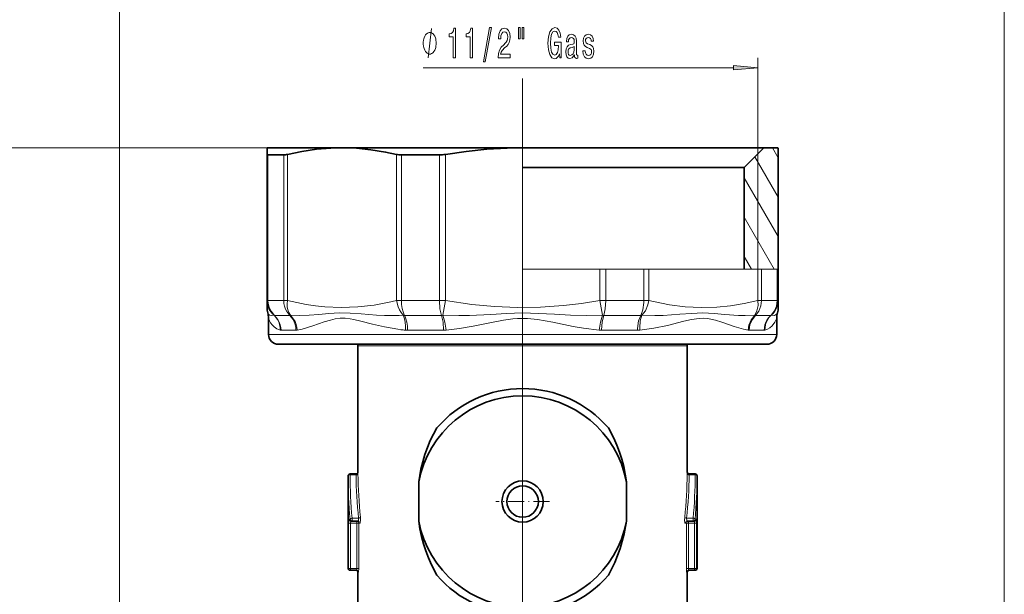
# Model space of a CAD drawing. Extents: x 0 to 420, y 0 to 297.
# Drawn here: x 74 to 174, y 172 to 230 of the extents above; entities that cross this region are included whole.
import ezdxf

# ---------------------------------------------------------------- set-up
doc = ezdxf.new("R2010")
doc.units = 0
doc.linetypes.add('DASHDOT', pattern=[18.5, 12, -3, 0.5, -3])

msp = doc.modelspace()

# ---------------------------------------------------------------- linework, layer by layer
at = {"color": 7, "lineweight": 13}
for p, q in [((83.708176, 159.852966), (83.708176, 246.835312)), ((173.708176, 159.94754), (173.708176, 246.835312)), ((83.708176, 159.852966), (83.708176, 236.422577)), ((173.708176, 159.94754), (173.708176, 236.422577)), ((148.646683, 216.341644), (148.646683, 226.096436)), ((146.156189, 225.096436), (114.605682, 225.096436)), ((124.708176, 174.75296), (124.708176, 223.990509)), ((124.708176, 174.75296), (124.708176, 223.927704)), ((124.708176, 216.952957), (51.71212, 216.952957)), ((106.323395, 216.952957), (74.067818, 216.952957)), ((124.708176, 204.604767), (124.708176, 216.952957)), ((150.708176, 215.919647), (150.111588, 216.952957)), ((98.80719, 201.415955), (98.80719, 216.231262)), ((100.405869, 201.415955), (100.405869, 216.231262)), ((100.775314, 201.415955), (100.775314, 216.284332)), ((111.871483, 201.415955), (111.871483, 216.284332)), ((112.380951, 201.415955), (112.380951, 216.231262)), ((116.240517, 201.415955), (116.240517, 216.231262)), ((116.862, 201.415955), (116.862, 216.284332)), ((150.708176, 211.919647), (148.334839, 216.03038)), ((148.646683, 216.341644), (148.646683, 204.626587)), ((150.708176, 207.919647), (147.25499, 213.900726)), ((150.312622, 204.604767), (147.25499, 209.900726)), ((148.00322, 204.604767), (147.25499, 205.900726)), ((124.708176, 204.604767), (132.554352, 204.604767)), ((132.554352, 201.415939), (132.554352, 204.604767)), ((132.554352, 204.604767), (133.175827, 204.604767)), ((133.175827, 201.415955), (133.175827, 204.604767)), ((133.175827, 204.604767), (137.0354, 204.604767)), ((137.0354, 201.415955), (137.0354, 204.604767)), ((137.0354, 204.604767), (137.544861, 204.604767)), ((137.544861, 201.415955), (137.544861, 204.604767)), ((137.544861, 204.604767), (148.641037, 204.604767)), ((148.641037, 201.415939), (148.641037, 204.604767)), ((148.641037, 204.604767), (149.010483, 204.604767)), ((149.010483, 201.415955), (149.010483, 204.604767)), ((149.010483, 204.604767), (150.609161, 204.604767)), ((150.609161, 201.415955), (150.609161, 204.604767)), ((150.609161, 204.604767), (150.708176, 204.604767)), ((98.80719, 201.415955), (98.708176, 201.415955)), ((98.80719, 201.415955), (100.405869, 201.415955)), ((100.775314, 201.415955), (100.405869, 201.415955)), ((112.380951, 201.415955), (111.871483, 201.415955)), ((112.380951, 201.415955), (116.240517, 201.415955)), ((116.862, 201.415955), (116.240517, 201.415955)), ((116.590363, 199.901855), (116.862, 201.415955)), ((133.175827, 201.415955), (132.554352, 201.415955)), ((132.825989, 199.901825), (132.554352, 201.415939)), ((133.175827, 201.415955), (137.0354, 201.415955)), ((137.544861, 201.415955), (137.0354, 201.415955)), ((149.010483, 201.415955), (148.641037, 201.415955)), ((149.010483, 201.415955), (150.609161, 201.415955)), ((150.708176, 201.415955), (150.609161, 201.415955)), ((99.472534, 199.896088), (101.030151, 199.896088)), ((111.879959, 199.879364), (112.146347, 199.885574)), ((112.146347, 199.885574), (112.573967, 199.901855)), ((112.697609, 199.896088), (116.458038, 199.896088)), ((132.958313, 199.896088), (136.718735, 199.896088)), ((148.3862, 199.896088), (149.943817, 199.896088)), ((100.137878, 198.376221), (101.654434, 198.376221)), ((112.024353, 198.480347), (112.315025, 198.441269)), ((113.014275, 198.376221), (116.675552, 198.376221)), ((132.740799, 198.376221), (136.402084, 198.376221)), ((147.761917, 198.376221), (149.278473, 198.376221)), ((98.858177, 197.952957), (112.315025, 197.952957)), ((112.315025, 197.952957), (150.558182, 197.952957)), ((132.738556, 196.798248), (107.958176, 196.798248)), ((141.458176, 196.798248), (132.738556, 196.798248)), ((107.158173, 183.66713), (107.158173, 183.764221)), ((107.158173, 183.66713), (107.761642, 183.66713)), ((107.761642, 183.66713), (107.758186, 183.764038)), ((107.961609, 183.77002), (107.958183, 183.963867)), ((141.454742, 183.77002), (141.45816, 183.963867)), ((141.654709, 183.66713), (141.658173, 183.764038)), ((142.258179, 183.66713), (141.654709, 183.66713)), ((142.258179, 183.764221), (142.258179, 183.66713)), ((107.006943, 178.75296), (107.006943, 174.152954)), ((107.006943, 178.75296), (107.20639, 178.75296)), ((107.041649, 179.152954), (107.161194, 179.152954)), ((107.843643, 178.75296), (107.20639, 178.75296)), ((107.20639, 178.75296), (107.20639, 174.152954)), ((108.023941, 179.255859), (107.358902, 179.255859)), ((107.358902, 179.255859), (107.358902, 178.952957)), ((107.843643, 178.952957), (107.843643, 178.75296)), ((108.042633, 178.75296), (107.843643, 178.75296)), ((107.843643, 174.152954), (107.843643, 178.75296)), ((108.042633, 178.75296), (108.163643, 178.75296)), ((108.042633, 174.152954), (108.042633, 178.75296)), ((141.252701, 178.75296), (141.373718, 178.75296)), ((141.373718, 174.152954), (141.373718, 178.75296)), ((141.572708, 178.75296), (141.373718, 178.75296)), ((142.057449, 179.255859), (141.39241, 179.255859)), ((141.572708, 178.952957), (141.572708, 178.75296)), ((141.572708, 174.152954), (141.572708, 178.75296)), ((142.209961, 178.75296), (141.572708, 178.75296)), ((142.057449, 179.255859), (142.057449, 178.952957)), ((142.209961, 178.75296), (142.209961, 174.152954)), ((142.209961, 178.75296), (142.409409, 178.75296)), ((142.255157, 179.152954), (142.37471, 179.152954)), ((142.409409, 178.75296), (142.409409, 174.152954)), ((106.958176, 174.152954), (107.006943, 174.152954)), ((107.006943, 174.152954), (107.20639, 174.152954)), ((107.843643, 174.152954), (107.20639, 174.152954)), ((107.20639, 174.152954), (107.20639, 173.952957)), ((108.042633, 174.152954), (107.843643, 174.152954)), ((107.958176, 173.75296), (108.007515, 173.75296)), ((141.572708, 174.152954), (141.373718, 174.152954)), ((141.408844, 173.75296), (141.458176, 173.75296)), ((142.209961, 174.152954), (141.572708, 174.152954)), ((142.209961, 174.152954), (142.209961, 173.952957)), ((142.209961, 174.152954), (142.409409, 174.152954)), ((142.409409, 174.152954), (142.458176, 174.152954))]:
    msp.add_line(p, q, dxfattribs=at)
at = {"color": 7, "linetype": 'DASHDOT', "lineweight": 13, "ltscale": 0.373685}
msp.add_line((124.708176, 218.306549), (124.708176, 203.359146), dxfattribs=at)
at = {"color": 7, "lineweight": 35}
for p, q in [((106.323395, 216.952957), (98.708176, 216.952957)), ((98.708176, 216.952957), (98.708176, 216.284332)), ((124.708168, 216.952957), (106.323395, 216.952957)), ((149.259323, 216.952957), (124.708176, 216.952957)), ((147.25499, 214.952957), (149.259323, 216.952957)), ((149.259323, 216.952957), (150.661957, 216.952957)), ((150.661957, 216.952957), (150.708176, 216.926331)), ((150.708176, 204.604767), (150.708176, 216.926331)), ((98.708176, 201.415939), (98.708176, 216.284332)), ((98.80719, 216.231262), (100.405869, 216.231262)), ((112.380951, 216.231262), (116.240517, 216.231262)), ((147.25499, 214.952957), (124.708176, 214.952957)), ((147.25499, 204.604767), (147.25499, 214.952957)), ((150.708176, 201.415955), (150.708176, 204.604767)), ((98.708176, 201.415939), (98.708176, 200.69426)), ((150.708176, 200.69426), (150.708176, 201.415955)), ((98.858177, 199.6091), (98.858177, 197.952957)), ((150.558182, 199.6091), (150.558182, 197.952957)), ((99.858177, 196.952957), (112.794449, 196.952957)), ((107.958176, 183.964233), (107.958176, 196.798248)), ((112.794449, 196.952957), (149.558182, 196.952957)), ((141.458176, 183.964233), (141.458176, 196.798248)), ((106.958176, 174.152954), (106.958176, 183.564224)), ((107.158173, 183.764221), (107.758179, 183.764221)), ((142.258179, 183.764221), (141.658173, 183.764221)), ((142.458176, 174.152954), (142.458176, 183.564224)), ((114.145859, 182.952957), (114.145859, 178.952957)), ((135.270493, 182.952957), (135.270493, 178.952957)), ((107.240707, 178.952957), (107.358902, 178.952957)), ((107.966095, 178.952957), (107.358902, 178.952957)), ((142.057449, 178.952957), (141.450256, 178.952957)), ((142.057449, 178.952957), (142.175644, 178.952957)), ((107.158173, 173.952957), (107.20639, 173.952957)), ((107.808105, 173.952957), (107.20639, 173.952957)), ((107.958176, 168.23819), (107.958176, 173.75296)), ((141.458176, 168.23819), (141.458176, 173.75296)), ((142.209961, 173.952957), (141.608246, 173.952957)), ((142.209961, 173.952957), (142.258179, 173.952957))]:
    msp.add_line(p, q, dxfattribs=at)
at = {"color": 7, "linetype": 'DASHDOT', "lineweight": 13, "ltscale": 0.081685}
msp.add_line((124.708176, 199.948074), (124.708176, 196.680679), dxfattribs=at)
at = {"color": 7, "linetype": 'DASHDOT', "lineweight": 13, "ltscale": 0.1365}
for p, q in [((124.708176, 183.682953), (124.708176, 178.222961)), ((127.438179, 180.952957), (121.978172, 180.952957))]:
    msp.add_line(p, q, dxfattribs=at)
at = {"color": 7, "linetype": 'DASHDOT', "lineweight": 13}
msp.add_line((124.708176, 174.75296), (124.708176, 107.152954), dxfattribs=at)
at = {"color": 7, "lineweight": 13}
for points in [[(115.925682, 227.596436), (115.925682, 227.696442), (115.895683, 227.896454), (115.865685, 228.046448), (115.835686, 228.146454), (115.775688, 228.296448), (115.685684, 228.446442), (115.595688, 228.546448), (115.535683, 228.596436), (115.445686, 228.646454), (115.325684, 228.696442), (115.265686, 228.696442), (115.205688, 228.696442), (115.085686, 228.646454), (114.995682, 228.596436), (114.935684, 228.546448), (114.845688, 228.446442), (114.755684, 228.296448), (114.695686, 228.146454), (114.665688, 228.046448), (114.635681, 227.896454), (114.605682, 227.696442), (114.605682, 227.596436), (114.605682, 227.496445), (114.635681, 227.296448), (114.665688, 227.146454), (114.695686, 227.046448), (114.755684, 226.896454), (114.845688, 226.746445), (114.935684, 226.646454), (114.995682, 226.596436), (115.085686, 226.546448), (115.205688, 226.496445), (115.265686, 226.496445), (115.325684, 226.496445), (115.445686, 226.546448), (115.535683, 226.596436), (115.595688, 226.646454), (115.685684, 226.746445), (115.775688, 226.896454), (115.835686, 227.046448), (115.865685, 227.146454), (115.895683, 227.296448), (115.925682, 227.496445)], [(117.659691, 226.096436), (117.895714, 226.096436), (117.895714, 229.118057), (117.719345, 229.118057), (117.672661, 228.85437), (117.579285, 228.677124), (117.436638, 228.573395), (117.239517, 228.538803), (117.239517, 228.231888), (117.659691, 228.231888)], [(119.371078, 226.096436), (119.607101, 226.096436), (119.607101, 229.118057), (119.430725, 229.118057), (119.384041, 228.85437), (119.290672, 228.677124), (119.148018, 228.573395), (118.950905, 228.538803), (118.950905, 228.231888), (119.371078, 228.231888)], [(120.724533, 225.694427), (120.903496, 225.694427), (121.531158, 229.178574), (121.349602, 229.178574)], [(122.207672, 226.096436), (123.444847, 226.096436), (123.444847, 226.468201), (122.467041, 226.468201), (122.521507, 226.671371), (122.614876, 226.839966), (122.902779, 227.146881), (123.055801, 227.27655), (123.226982, 227.462433), (123.348885, 227.678574), (123.418915, 227.933624), (123.444847, 228.223236), (123.400757, 228.586365), (123.278854, 228.871658), (123.09211, 229.053223), (122.850899, 229.118057), (122.601913, 229.044571), (122.412575, 228.8414), (122.290672, 228.517181), (122.249176, 228.089233), (122.249176, 228.028717), (122.485199, 228.028717), (122.485199, 228.063293), (122.508537, 228.357254), (122.578568, 228.573395), (122.690094, 228.711716), (122.837936, 228.759277), (122.988365, 228.716034), (123.099892, 228.607971), (123.172516, 228.439392), (123.198456, 228.22757), (123.180298, 228.028717), (123.13102, 227.860138), (123.048019, 227.713165), (122.933899, 227.583466), (122.780876, 227.445145), (122.526695, 227.177124), (122.347733, 226.89183), (122.241394, 226.546021), (122.207672, 226.109406)], [(124.276985, 229.204514), (124.276985, 228.028717), (124.453354, 228.028717), (124.453354, 229.204514)], [(124.653061, 229.204514), (124.653061, 228.028717), (124.826836, 228.028717), (124.826836, 229.204514)], [(128.44931, 226.498459), (128.493408, 226.096436), (128.623093, 226.096436), (128.623093, 227.717484), (127.966896, 227.717484), (127.966896, 227.350037), (128.371506, 227.350037), (128.371506, 227.324112), (128.340378, 226.926422), (128.257385, 226.632477), (128.130295, 226.446594), (127.972084, 226.386078), (127.795715, 226.463867), (127.658249, 226.697311), (127.570068, 227.082031), (127.53894, 227.609406), (127.567474, 228.132477), (127.655655, 228.517181), (127.795715, 228.750626), (127.985054, 228.832764), (128.114731, 228.78952), (128.221069, 228.668488), (128.298889, 228.465317), (128.342972, 228.192993), (128.599747, 228.192993), (128.532318, 228.607971), (128.405228, 228.91922), (128.226257, 229.109406), (128.00061, 229.178574), (127.704941, 229.070496), (127.48188, 228.754944), (127.339233, 228.257828), (127.289948, 227.596436), (127.339233, 226.93074), (127.48188, 226.433624), (127.691971, 226.118057), (127.95652, 226.014313), (128.104355, 226.048889), (128.236633, 226.135345), (128.350754, 226.286652)], [(129.976547, 226.399048), (129.976547, 226.386078), (129.989517, 226.239105), (130.028427, 226.135345), (130.191818, 226.053223), (130.318909, 226.087799), (130.318909, 226.381744), (130.26445, 226.368774), (130.191818, 226.424973), (130.178864, 226.597885), (130.178864, 227.799622), (130.147736, 228.106537), (130.056961, 228.322662), (129.898743, 228.452362), (129.67569, 228.499908), (129.457825, 228.448029), (129.297012, 228.301056), (129.195862, 228.071945), (129.16214, 227.769348), (129.16214, 227.743408), (129.367035, 227.743408), (129.385193, 227.924973), (129.442261, 228.054657), (129.535629, 228.132477), (129.667908, 228.16272), (129.794998, 228.141113), (129.885773, 228.076263), (129.940247, 227.963867), (129.958389, 227.808258), (129.948029, 227.626709), (129.906525, 227.535919), (129.80278, 227.492706), (129.608246, 227.458115), (129.385193, 227.38031), (129.22699, 227.241974), (129.133606, 227.025848), (129.105087, 226.705963), (129.131012, 226.420654), (129.211426, 226.208832), (129.34111, 226.074829), (129.520065, 226.027283), (129.761276, 226.118057)], [(131.542694, 227.449463), (131.322235, 227.535919), (131.158829, 227.635345), (131.104355, 227.838516), (131.119919, 227.981171), (131.174393, 228.084915), (131.262573, 228.14975), (131.389664, 228.17569), (131.511566, 228.14975), (131.607529, 228.071945), (131.669785, 227.955231), (131.695709, 227.799622), (131.918762, 227.799622), (131.918762, 227.808258), (131.879868, 228.089233), (131.773529, 228.309692), (131.607529, 228.448029), (131.389664, 228.499908), (131.169205, 228.448029), (131.008392, 228.305374), (130.907242, 228.093567), (130.876114, 227.825546), (130.89946, 227.566193), (130.972076, 227.384628), (131.0914, 227.254944), (131.265167, 227.164169), (131.519348, 227.060425), (131.674973, 226.952362), (131.716461, 226.865906), (131.732025, 226.736206), (131.708679, 226.576263), (131.646439, 226.455231), (131.545288, 226.377426), (131.410416, 226.351486), (131.267761, 226.377426), (131.164017, 226.468201), (131.093979, 226.615173), (131.06546, 226.818344), (130.845001, 226.818344), (130.881302, 226.472534), (130.98764, 226.221802), (131.156235, 226.070496), (131.389664, 226.014313), (131.633469, 226.070496), (131.812424, 226.221802), (131.921356, 226.463867), (131.960266, 226.779449), (131.931732, 227.051773), (131.851334, 227.237656), (131.719055, 227.358688)], [(129.950607, 226.909119), (129.919495, 226.684341), (129.836487, 226.511429), (129.71199, 226.399048), (129.558975, 226.360138), (129.460419, 226.381744), (129.390381, 226.450912), (129.346298, 226.571945), (129.333328, 226.74054), (129.343704, 226.89183), (129.385193, 226.999908), (129.551193, 227.120941), (129.761276, 227.172821), (129.950607, 227.27655)], [(146.156189, 224.878555), (148.646683, 225.096436), (146.156189, 225.314331)]]:
    msp.add_lwpolyline(points, close=True, dxfattribs=at)
for points in [[(115.085686, 226.096436), (115.445686, 229.096436)], [(98.80719, 201.415955), (98.827339, 201.125488), (98.887375, 200.841171), (98.985802, 200.569565), (99.120605, 200.315842), (99.472534, 199.896088)], [(100.405869, 201.415955), (100.42601, 201.116241), (100.485985, 200.823303), (100.583908, 200.544922), (100.717781, 200.286072), (101.030151, 199.896088)], [(100.775314, 201.415955), (100.753456, 201.083954), (100.772736, 200.761475), (100.830368, 200.465988), (100.924767, 200.196198), (101.093643, 199.901855)], [(111.302696, 201.278381), (109.614487, 200.952408), (107.935547, 200.756622), (106.261734, 200.694336), (104.587746, 200.766541), (103.638977, 200.866547), (102.687683, 201.008667), (101.733269, 201.192154), (100.775314, 201.415939)], [(111.871483, 201.415955), (112.03495, 200.761475), (112.171951, 200.457611), (112.340881, 200.181229), (112.573967, 199.901855)], [(112.380951, 201.415955), (112.400963, 200.997589), (112.460129, 200.597717), (112.551949, 200.24585), (112.674034, 199.942261), (112.697609, 199.896088)], [(116.240517, 201.415955), (116.297508, 200.579285), (116.458038, 199.896088)], [(116.862, 201.415955), (119.526474, 201.013535), (121.863625, 200.791245), (124.192284, 200.697449), (126.519287, 200.733643), (128.851852, 200.899261), (130.698639, 201.11937), (132.554352, 201.415939)], [(132.958313, 199.896088), (133.116837, 200.565384), (133.175812, 201.40062), (133.175827, 201.415955)], [(136.718735, 199.896088), (136.924408, 200.456131), (137.03093, 201.217194), (137.0354, 201.415955)], [(136.842377, 199.901855), (137.19928, 200.37561), (137.454773, 200.98114), (137.544861, 201.415955)], [(148.641037, 201.415939), (147.24176, 201.10231), (145.849594, 200.87587), (144.462784, 200.739319), (142.859406, 200.695572), (141.25531, 200.775238), (139.645905, 200.977203), (138.027695, 201.298309), (137.544861, 201.415955)], [(148.322693, 199.90184), (148.549133, 200.344452), (148.658035, 200.914993), (148.641037, 201.415939)], [(148.3862, 199.896088), (148.727127, 200.33432), (148.943436, 200.872772), (149.010483, 201.415955)], [(149.943817, 199.896088), (150.138, 200.097961), (150.302704, 200.327026), (150.435303, 200.580353), (150.531784, 200.851151), (150.609161, 201.415955)], [(149.986343, 199.901855), (150.192261, 200.096313), (150.367966, 200.317642), (150.509613, 200.560791), (150.614731, 200.821259), (150.681137, 201.093323), (150.707672, 201.371902), (150.708176, 201.415955)], [(98.78318, 200.151672), (98.838074, 200.054901), (98.970924, 199.934753), (99.189163, 199.876236), (99.430008, 199.90184)], [(98.858177, 199.6091), (98.960144, 199.346924), (99.072708, 199.137589), (99.2286, 198.922653), (99.429489, 198.722275), (99.713371, 198.529663), (100.058929, 198.387756)], [(100.058929, 198.387756), (100.046013, 198.676819), (99.993042, 198.959763), (99.901688, 199.229309), (99.773689, 199.481247), (99.430008, 199.90184)], [(100.137878, 198.376221), (100.117722, 198.666687), (100.057686, 198.950989), (99.959267, 199.222595), (99.824463, 199.476318), (99.472534, 199.896088)], [(101.654434, 198.376221), (101.634293, 198.675919), (101.574326, 198.968872), (101.476395, 199.247223), (101.342522, 199.506104), (101.030151, 199.896088)], [(101.772301, 198.387756), (101.740646, 198.687302), (101.669395, 198.980042), (101.56015, 199.259399), (101.41539, 199.518936), (101.093643, 199.901855)], [(101.093658, 199.90184), (102.023811, 199.875809), (102.985474, 199.909485), (103.983368, 199.987518), (105.008514, 200.08316), (106.069374, 200.147766), (107.160889, 200.12793), (108.28241, 200.042114), (109.844513, 199.923615), (110.649467, 199.887802), (111.879959, 199.879364)], [(101.772301, 198.387756), (102.275398, 198.503906), (103.355682, 198.836349), (104.537155, 199.239777), (105.158752, 199.425659), (105.642181, 199.535065), (106.138374, 199.598816), (106.648727, 199.603409), (107.171402, 199.54805), (107.527084, 199.483887), (108.254868, 199.313812), (109.422295, 199.010513), (110.653725, 198.72258), (112.024353, 198.480347)], [(112.784752, 198.387756), (112.795212, 198.801285), (112.765076, 199.196808), (112.699188, 199.543396), (112.59977, 199.843689), (112.573967, 199.901855)], [(113.014275, 198.376221), (112.994255, 198.794586), (112.935089, 199.194427), (112.843277, 199.54631), (112.721191, 199.849915), (112.697609, 199.896088)], [(116.675552, 198.376221), (116.618561, 199.212875), (116.458038, 199.896088)], [(132.825989, 199.901825), (131.195908, 199.876236), (129.568527, 199.916534), (127.946693, 200.003555), (126.32933, 200.102997), (124.707985, 200.151672), (123.084213, 200.102814), (121.464668, 200.003235), (119.301834, 199.896667), (118.217438, 199.876221), (116.590363, 199.901855)], [(116.921196, 198.387756), (116.799858, 199.221161), (116.590363, 199.901855)], [(132.495163, 198.387756), (130.909225, 198.588333), (129.851501, 198.770142), (127.770088, 199.1922), (126.230659, 199.481735), (125.211365, 199.593994), (124.190849, 199.593155), (123.714668, 199.552002), (122.762123, 199.411301), (121.21946, 199.103027), (119.66185, 198.788361), (118.295959, 198.556122), (116.921196, 198.387756)], [(132.825989, 199.901855), (132.616486, 199.221161), (132.495163, 198.387756)], [(132.958313, 199.896088), (132.799805, 199.226776), (132.740814, 198.391541), (132.740799, 198.376221)], [(136.718735, 199.896088), (136.513077, 199.336029), (136.406555, 198.574951), (136.402084, 198.376221)], [(136.842377, 199.901855), (136.676422, 199.356857), (136.62085, 198.614304), (136.631607, 198.387756)], [(136.631607, 198.387756), (138.072327, 198.588959), (139.439407, 198.874023), (141.110535, 199.300873), (141.901901, 199.486435), (142.653503, 199.596085), (143.08699, 199.607864), (143.510559, 199.575867), (144.32991, 199.406235), (144.987366, 199.204208), (146.227417, 198.78038), (147.192215, 198.49057), (147.644058, 198.387756)], [(136.842377, 199.90184), (138.159927, 199.876221), (139.021576, 199.896744), (140.690384, 200.004364), (141.889999, 200.103958), (143.057144, 200.151672), (144.189301, 200.10141), (145.282166, 200.001526), (146.684082, 199.895752), (147.364014, 199.876007), (148.322693, 199.90184)], [(148.322693, 199.90184), (147.96347, 199.45932), (147.727707, 198.915695), (147.644043, 198.387756)], [(148.3862, 199.896088), (148.045273, 199.457855), (147.828964, 198.919388), (147.761917, 198.376221)], [(149.943817, 199.896088), (149.749634, 199.694199), (149.58493, 199.465134), (149.452332, 199.211807), (149.35585, 198.94101), (149.278473, 198.376221)], [(149.986343, 199.901855), (149.797684, 199.701828), (149.638916, 199.475006), (149.512573, 199.224319), (149.422424, 198.95636), (149.357422, 198.387756)], [(149.357422, 198.387756), (149.630157, 198.492584), (149.865982, 198.62973), (150.092392, 198.819061), (150.376221, 199.192276), (150.558182, 199.6091)], [(149.986343, 199.90184), (150.324905, 199.889038), (150.535019, 200.003479), (150.633179, 200.151672)], [(107.158173, 183.66713), (107.081635, 183.659302), (107.016754, 183.636993), (106.991882, 183.621399), (106.973404, 183.603607), (106.958176, 183.564224)], [(107.761642, 183.66713), (107.837379, 183.675461), (107.901825, 183.697891), (107.926712, 183.713409), (107.945404, 183.731049), (107.961609, 183.77002)], [(141.454742, 183.77002), (141.459167, 183.750168), (141.470947, 183.731049), (141.489639, 183.713409), (141.544678, 183.685089), (141.654709, 183.66713)], [(142.458176, 183.564224), (142.45433, 183.584305), (142.442947, 183.603607), (142.424469, 183.621399), (142.369293, 183.64978), (142.258179, 183.66713)], [(108.023941, 179.255859), (108.093117, 179.267731), (108.153679, 179.290939), (108.19809, 179.322601), (108.22081, 179.358765)], [(108.163643, 178.75296), (108.166992, 178.753525), (108.173721, 178.758102), (108.180405, 178.767059), (108.192963, 178.796387), (108.228317, 179.044876), (108.220802, 179.358765)], [(141.252701, 178.75296), (141.249359, 178.753525), (141.24263, 178.758102), (141.235947, 178.767059), (141.223389, 178.796387), (141.188034, 179.044876), (141.195557, 179.358765)], [(141.195541, 179.358765), (141.203949, 179.340393), (141.238052, 179.305939), (141.291367, 179.278076), (141.39241, 179.255859)], [(107.006943, 178.75296), (107.025421, 179.113205), (107.035027, 179.147003), (107.03862, 179.151749), (107.040466, 179.152771), (107.041649, 179.152954)], [(107.358902, 179.255859), (107.28862, 179.244522), (107.227348, 179.22142), (107.182976, 179.189545), (107.161194, 179.152954)], [(107.161194, 179.152954), (107.176239, 179.076416), (107.219101, 179.011536), (107.358902, 178.952957)], [(107.20639, 178.75296), (107.219269, 178.913971), (107.229225, 178.943359), (107.235062, 178.950775), (107.240707, 178.952957)], [(108.042633, 178.75296), (108.027489, 178.829498), (107.984352, 178.894379), (107.843643, 178.952957)], [(107.966095, 178.952957), (107.97229, 178.953903), (107.984665, 178.96138), (107.996552, 178.975876), (108.016884, 179.022598), (108.023941, 179.255859)], [(141.572708, 178.952957), (141.53389, 178.949112), (141.496552, 178.937729), (141.462158, 178.91925), (141.407257, 178.864075), (141.373718, 178.75296)], [(141.450256, 178.952957), (141.444061, 178.953903), (141.431686, 178.96138), (141.4198, 178.975876), (141.399475, 179.022598), (141.39241, 179.255859)], [(142.255157, 179.152954), (142.247345, 179.171555), (142.233368, 179.189545), (142.188995, 179.22142), (142.127731, 179.244522), (142.057449, 179.255859)], [(142.057449, 178.952957), (142.096024, 178.956802), (142.133102, 178.968185), (142.167282, 178.986664), (142.221832, 179.04184), (142.255157, 179.152954)], [(142.209961, 178.75296), (142.197083, 178.913971), (142.187134, 178.943359), (142.18129, 178.950775), (142.175644, 178.952957)], [(142.409409, 178.75296), (142.39093, 179.113205), (142.381317, 179.147003), (142.377731, 179.151749), (142.375885, 179.152771), (142.37471, 179.152954)], [(107.006943, 174.152954), (107.022125, 174.076416), (107.065353, 174.011536), (107.095581, 173.986664), (107.130066, 173.968185), (107.20639, 173.952957)], [(107.808105, 173.952957), (107.811104, 173.953888), (107.813133, 173.955521), (107.817215, 173.961182), (107.823242, 173.975311), (107.833847, 174.020584), (107.843643, 174.152954)], [(108.007515, 173.75296), (108.009056, 173.753464), (108.010094, 173.754379), (108.012192, 173.757538), (108.01535, 173.765533), (108.021439, 173.791748), (108.042633, 174.152954)], [(141.408844, 173.75296), (141.407303, 173.753464), (141.40625, 173.754379), (141.40416, 173.757538), (141.401001, 173.765533), (141.394913, 173.791748), (141.373718, 174.152954)], [(141.608246, 173.952957), (141.605255, 173.953888), (141.603226, 173.955521), (141.599136, 173.961182), (141.593109, 173.975311), (141.582504, 174.020584), (141.572708, 174.152954)], [(142.209961, 173.952957), (142.248871, 173.956802), (142.286285, 173.968185), (142.32077, 173.986664), (142.375793, 174.04184), (142.409409, 174.152954)]]:
    msp.add_lwpolyline(points, dxfattribs=at)
at = {"color": 7, "lineweight": 35}
for points in [[(100.775314, 216.284332), (102.260071, 216.590698), (103.738785, 216.805344), (105.213043, 216.925598), (106.323395, 216.952957)], [(106.323395, 216.952957), (107.8022, 216.90448), (109.283752, 216.759598), (110.770256, 216.520081), (111.871483, 216.284332)], [(116.862, 216.284332), (118.961769, 216.590698), (121.052979, 216.805344), (123.137901, 216.925598), (124.708168, 216.952957)], [(98.708176, 216.284332), (98.709732, 216.271973), (98.714401, 216.261215), (98.722183, 216.25209), (98.733063, 216.244614), (98.764053, 216.234619), (98.80719, 216.231262)], [(115.984642, 188.446289), (115.315094, 187.146759), (114.772797, 185.74379), (114.369972, 184.256851), (114.145859, 182.952957)], [(135.270493, 182.952957), (135.150391, 183.732483), (134.991409, 184.500946), (134.795227, 185.25174), (134.561859, 185.986008), (134.294205, 186.696106), (133.991684, 187.38472), (133.431702, 188.446289)], [(114.145859, 178.952957), (114.265968, 178.173431), (114.42495, 177.404968), (114.621124, 176.654175), (114.854492, 175.919907), (115.122147, 175.209808), (115.42466, 174.521194), (115.984642, 173.459625)], [(133.431702, 173.459625), (134.101257, 174.759155), (134.643555, 176.162125), (135.046387, 177.649063), (135.270493, 178.952957)]]:
    msp.add_lwpolyline(points, dxfattribs=at)
for radius in [2.1, 1.6]:
    msp.add_circle((124.708176, 180.952957), radius, dxfattribs=at)
for centre, radius, start, end in [((100.344879, 217.931366), 1.701762, 272.054737, 284.646109), ((112.353882, 218.475555), 2.244067, 257.584407, 270.690967), ((116.227989, 220.03067), 3.799519, 270.188975, 279.605436), ((100.708176, 200.69426), 1.999996, 179.999978, 195.740931), ((148.708176, 200.69426), 1.999996, 344.259074, 0.000021), ((96.858208, 199.609116), 1.999972, 359.999655, 15.740804), ((152.558151, 199.609116), 1.999972, 164.259192, 180.00035), ((99.858177, 197.952957), 1, 180.000009, 269.999997), ((149.558182, 197.952957), 1, 269.999997, 0.00001), ((105.958153, 196.798248), 2.00002, 0.000022, 4.436253), ((143.458191, 196.798248), 2.00002, 175.563743, 179.999978), ((124.708176, 180.952957), 11.5, 40.661882, 139.338113), ((124.708176, 180.952957), 10.75, 10.722152, 169.277851), ((107.158173, 183.564224), 0.2, 90.000003, 180.000009), ((107.758179, 183.964233), 0.2, 269.999997, 0.00001), ((141.658173, 183.964233), 0.2, 180.000009, 269.999997), ((142.258179, 183.564224), 0.2, 0.00001, 90.000003), ((124.708176, 180.952957), 10.75, 190.722163, 349.277842), ((107.158173, 174.152954), 0.2, 180.000009, 269.999997), ((107.758179, 173.75296), 0.2, 0, 90.000003), ((124.708176, 180.952957), 11.5, 220.661887, 319.338118), ((141.658173, 173.75296), 0.2, 90.000003, 180.000009), ((142.258179, 174.152954), 0.2, 269.999997, 360)]:
    msp.add_arc(centre, radius, start, end, dxfattribs=at)
at = {"color": 7, "lineweight": 13}
for centre, radius, start, end in [((100.664146, 201.420181), 1.956285, 180.124468, 230.895095), ((105.479919, 226.597565), 25.980108, 282.951409, 284.24198), ((99.472458, 200.055084), 0.158997, 254.512332, 270.026253), ((101.029648, 200.253006), 0.356936, 270.08084, 280.328698), ((112.697411, 201.219055), 1.322965, 264.646277, 270.008795), ((116.457962, 201.416962), 1.520878, 270.002784, 274.994123), ((132.958389, 201.416916), 1.520835, 265.005763, 269.997265), ((136.718948, 201.219086), 1.323, 269.991255, 275.353609), ((148.386703, 200.252991), 0.356925, 259.671085, 269.919237), ((149.943893, 200.055084), 0.159, 269.973852, 285.487424), ((100.137947, 198.652252), 0.276051, 253.36682, 269.986173), ((101.653275, 198.994278), 0.618083, 270.107341, 281.102771), ((114.666931, 216.997284), 18.704468, 262.776499, 264.22469), ((113.014236, 200.662994), 2.286781, 264.240563, 270.001008), ((116.675064, 201.004913), 2.628695, 270.01068, 275.372652), ((132.741287, 201.004913), 2.6287, 264.627316, 269.989288), ((136.402115, 200.662994), 2.286777, 269.998959, 275.759404), ((147.763077, 198.994293), 0.618085, 258.89717, 269.892627), ((149.278412, 198.652252), 0.276051, 270.013767, 286.633093), ((154.852905, 183.55719), 47.89468, 179.991577, 185.27618), ((155.594635, 183.659988), 48.436417, 179.991549, 185.216893), ((154.355423, 184.222961), 46.597034, 180.683478, 186.119202), ((155.106964, 184.325638), 47.148567, 180.675173, 186.047076), ((94.310356, 184.325714), 47.147606, 353.952725, 359.324723), ((95.059967, 184.2229), 46.597992, 353.881008, 359.316636), ((93.82177, 183.659988), 48.436363, 354.783111, 0.008449), ((94.563454, 183.55719), 47.89468, 354.723825, 0.008429), ((107.241249, 179.15242), 0.199532, 179.844454, 269.843613), ((107.964676, 178.754364), 0.198787, 359.594515, 89.588702), ((141.451675, 178.754364), 0.198787, 90.411289, 180.405476), ((142.175095, 179.15242), 0.199532, 270.156382, 0.155542), ((107.807762, 173.753296), 0.199706, 359.902557, 89.902235), ((141.608597, 173.753296), 0.199706, 90.09777, 180.097448)]:
    msp.add_arc(centre, radius, start, end, dxfattribs=at)
msp.add_solid([(146.156189, 224.878555), (148.646683, 225.096436), (146.156189, 224.878555), (146.156189, 225.314331)], dxfattribs=at)

doc.saveas('drawing.dxf')
